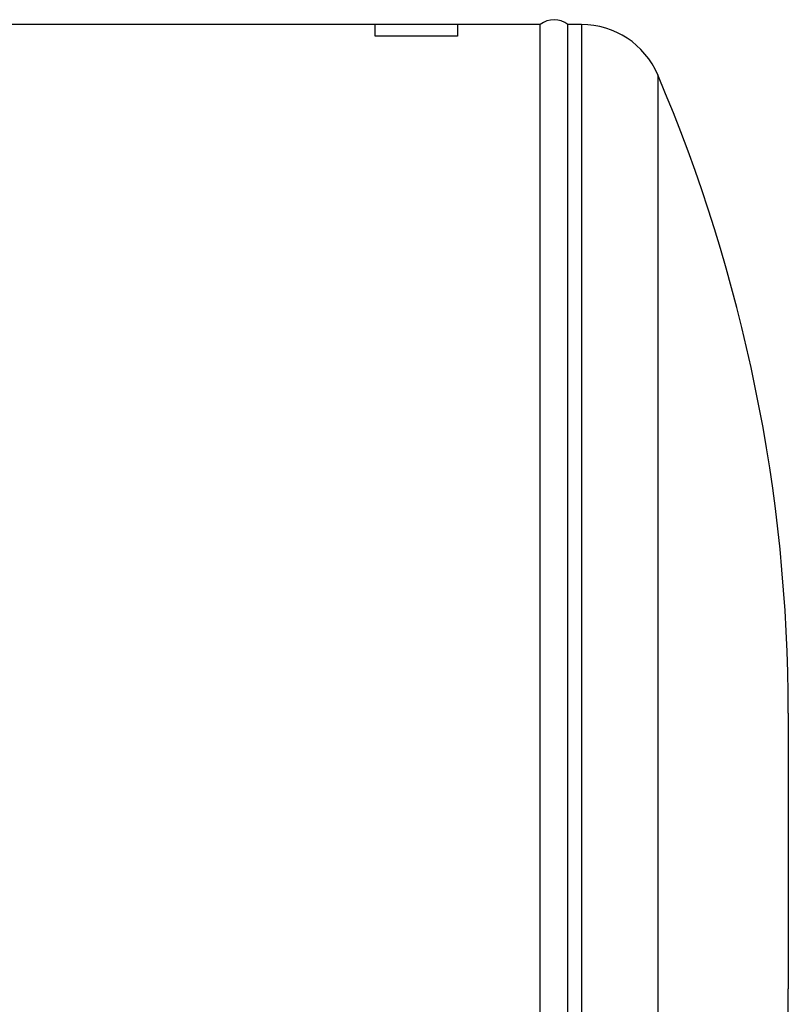
# Model space of a CAD drawing. Units: millimetres. Extents: x -8502 to 24225, y -4138 to 4598.
# Drawn here: x 13341 to 13620, y 2062 to 2420 of the extents above; entities that cross this region are included whole.
import ezdxf

# ---------------------------------------------------------------- set-up
doc = ezdxf.new("R2010")
doc.units = ezdxf.units.MM

msp = doc.modelspace()

# ---------------------------------------------------------------- linework, layer by layer
at = {"color": 7, "linetype": 'Continuous', "lineweight": 25}
for p, q in [((13470.11, 2417.89), (13278.29, 2417.89)), ((13500.11, 2417.89), (13470.11, 2417.89)), ((13530.11, 2417.89), (13500.11, 2417.89)), ((13530.11, 2117.89), (13530.11, 2417.89)), ((13545.11, 2417.89), (13540.11, 2417.89)), ((13540.11, 2117.89), (13540.11, 2417.89)), ((13500.11, 2413.69), (13470.11, 2413.69)), ((13620.11, 2167.89), (13620.11, 2067.89)), ((13530.11, 1817.95), (13530.11, 2117.89)), ((13540.11, 1817.89), (13540.11, 2117.89))]:
    msp.add_line(p, q, dxfattribs=at)
at = {"color": 8, "linetype": 'Continuous', "lineweight": 25}
for p, q in [((13470.11, 2413.69), (13470.11, 2417.89)), ((13500.11, 2417.89), (13500.11, 2413.69)), ((13545.11, 2417.89), (13545.11, 1817.89)), ((13572.7, 2399.67), (13572.7, 1836.11))]:
    msp.add_line(p, q, dxfattribs=at)
at = {"color": 7, "linetype": 'Continuous', "lineweight": 25}
for centre, radius, start, end in [((13535.11, 2411.64), 8, 51.3178, 128.6822), ((13545.11, 2387.89), 30, 23.1203, 90), ((13029.83, 2167.89), 590.28, 0, 23.12026), ((13029.83, 2067.89), 590.28, 358.89786, 0)]:
    msp.add_arc(centre, radius, start, end, dxfattribs=at)

doc.saveas('drawing.dxf')
